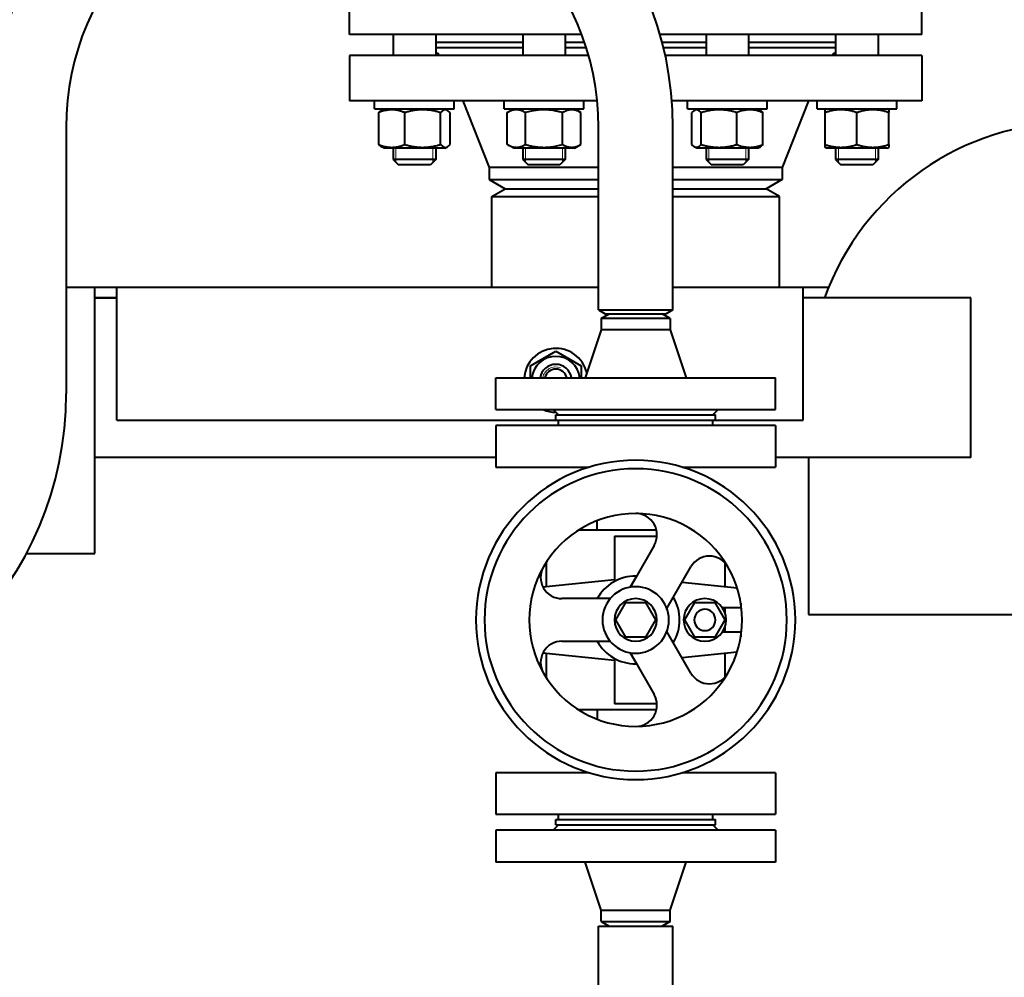
# Model space of a CAD drawing. Units: millimetres. Extents: x -697 to 9044, y -4264 to 3660.
# Drawn here: x 646 to 1016, y 2659 to 3019 of the extents above; entities that cross this region are included whole.
import ezdxf

# ---------------------------------------------------------------- set-up
doc = ezdxf.new("R2010")
doc.units = ezdxf.units.MM
doc.linetypes.add('K5LT_BASIC', pattern=[0])
doc.linetypes.add('K5LT_THIN', pattern=[0])
doc.layers.add('Системный слой', color=7, linetype='Continuous')

# ---------------------------------------------------------------- blocks, each defined once
blk = doc.blocks.new('U43')
at = {"layer": 'Системный слой', "color": 150, "linetype": 'K5LT_BASIC', "lineweight": 40, "true_color": 0x0080ff}
for p, q in [((825.46, 2854.3), (674.71, 2854.3)), ((1003.96, 2854.3), (930.46, 2854.3))]:
    blk.add_line(p, q, dxfattribs=at)
blk = doc.blocks.new('U44')
at = {"layer": 'Системный слой', "color": 150, "linetype": 'K5LT_BASIC', "lineweight": 40, "true_color": 0x0080ff}
for p, q in [((682.96, 2914.3), (674.71, 2914.3)), ((1003.96, 2914.3), (940.96, 2914.3))]:
    blk.add_line(p, q, dxfattribs=at)
blk = doc.blocks.new('U101')
at = {"layer": 'Системный слой', "color": 150, "linetype": 'K5LT_BASIC', "lineweight": 40, "true_color": 0x0080ff}
for p, q in [((863.46, 2988.3), (770.46, 2988.3)), ((985.46, 2988.3), (891.57, 2988.3))]:
    blk.add_line(p, q, dxfattribs=at)
blk = doc.blocks.new('U102')
at = {"layer": 'Системный слой', "color": 150, "linetype": 'K5LT_BASIC', "lineweight": 40, "true_color": 0x0080ff}
for p, q in [((860.24, 3005.3), (770.46, 3005.3)), ((985.46, 3005.3), (889.08, 3005.3))]:
    blk.add_line(p, q, dxfattribs=at)
blk = doc.blocks.new('U103')
at = {"layer": 'Системный слой', "color": 150, "linetype": 'K5LT_BASIC', "lineweight": 40, "true_color": 0x0080ff}
for p, q in [((863.96, 2963.3), (822.96, 2963.3)), ((932.96, 2963.3), (891.96, 2963.3))]:
    blk.add_line(p, q, dxfattribs=at)
blk = doc.blocks.new('U104')
at = {"layer": 'Системный слой', "color": 150, "linetype": 'K5LT_BASIC', "lineweight": 40, "true_color": 0x0080ff}
for p, q in [((822.96, 2958.76), (863.96, 2958.76)), ((891.96, 2958.76), (932.96, 2958.76))]:
    blk.add_line(p, q, dxfattribs=at)
blk = doc.blocks.new('U105')
at = {"layer": 'Системный слой', "color": 150, "linetype": 'K5LT_BASIC', "lineweight": 40, "true_color": 0x0080ff}
for p, q in [((828.96, 2955.3), (863.96, 2955.3)), ((891.96, 2955.3), (926.96, 2955.3))]:
    blk.add_line(p, q, dxfattribs=at)
blk = doc.blocks.new('U106')
at = {"layer": 'Системный слой', "color": 150, "linetype": 'K5LT_BASIC', "lineweight": 40, "true_color": 0x0080ff}
for p, q in [((952.11, 3005.54), (952.13, 3005.77)), ((952.11, 3005.46), (952.11, 3005.54)), ((952.11, 3005.38), (952.11, 3005.46)), ((952.12, 3005.3), (952.11, 3005.38)), ((952.13, 3005.77), (952.33, 3006.15)), ((952.33, 3006.15), (952.76, 3006.3)), ((952.76, 3006.3), (953.11, 3006.26))]:
    blk.add_line(p, q, dxfattribs=at)
blk = doc.blocks.new('U107')
at = {"layer": 'Системный слой', "color": 150, "linetype": 'K5LT_BASIC', "lineweight": 40, "true_color": 0x0080ff}
for p, q in [((802.81, 3006.26), (803.13, 3006.3)), ((803.13, 3006.3), (803.57, 3006.17)), ((803.57, 3006.17), (803.78, 3005.79)), ((803.78, 3005.79), (803.81, 3005.54)), ((803.8, 3005.38), (803.79, 3005.3)), ((803.81, 3005.46), (803.8, 3005.38)), ((803.81, 3005.54), (803.81, 3005.46))]:
    blk.add_line(p, q, dxfattribs=at)
blk = doc.blocks.new('U270')
at = {"layer": 'Системный слой', "color": 150, "linetype": 'K5LT_BASIC', "lineweight": 40, "true_color": 0x0080ff}
for p, q in [((899.33, 2984.21), (899.02, 2983.88)), ((899.65, 2984.49), (899.33, 2984.21)), ((899.98, 2984.71), (899.65, 2984.49)), ((900.86, 2984.95), (899.98, 2984.71)), ((901.74, 2984.65), (900.86, 2984.95)), ((902.6, 2983.88), (901.74, 2984.65))]:
    blk.add_line(p, q, dxfattribs=at)
blk = doc.blocks.new('U271')
at = {"layer": 'Системный слой', "color": 150, "linetype": 'K5LT_BASIC', "lineweight": 40, "true_color": 0x0080ff}
for p, q in [((899.02, 2971.92), (899.33, 2971.59)), ((899.33, 2971.59), (899.65, 2971.31)), ((899.65, 2971.31), (899.98, 2971.09)), ((899.98, 2971.09), (900.2, 2970.98)), ((901.09, 2970.87), (901.96, 2971.31)), ((901.96, 2971.31), (902.6, 2971.92)), ((900.2, 2970.98), (901.09, 2970.87))]:
    blk.add_line(p, q, dxfattribs=at)
blk = doc.blocks.new('U272')
at = {"layer": 'Системный слой', "color": 150, "linetype": 'K5LT_BASIC', "lineweight": 40, "true_color": 0x0080ff}
for p, q in [((904.34, 2970.5), (901, 2970.5)), ((923.8, 2970.5), (904.34, 2970.5))]:
    blk.add_line(p, q, dxfattribs=at)
blk = doc.blocks.new('U373')
at = {"layer": 'Системный слой', "color": 150, "linetype": 'K5LT_BASIC', "lineweight": 40, "true_color": 0x0080ff}
for p, q in [((682.96, 2918.3), (863.96, 2918.3)), ((891.96, 2918.3), (940.96, 2918.3))]:
    blk.add_line(p, q, dxfattribs=at)
blk = doc.blocks.new('U374')
at = {"layer": 'Системный слой', "color": 150, "linetype": 'K5LT_BASIC', "lineweight": 40, "true_color": 0x0080ff}
for p, q in [((682.96, 2868.3), (847.96, 2868.3)), ((907.96, 2868.3), (940.96, 2868.3))]:
    blk.add_line(p, q, dxfattribs=at)
blk = doc.blocks.new('U381')
at = {"layer": 'Системный слой', "color": 150, "linetype": 'K5LT_BASIC', "lineweight": 40, "true_color": 0x0080ff}
for p, q in [((904.4, 3013.3), (904.4, 3005.3)), ((904.4, 2970.5), (904.4, 2966.3))]:
    blk.add_line(p, q, dxfattribs=at)
blk = doc.blocks.new('U382')
at = {"layer": 'Системный слой', "color": 150, "linetype": 'K5LT_BASIC', "lineweight": 40, "true_color": 0x0080ff}
for p, q in [((920.4, 3013.3), (920.4, 3005.3)), ((920.4, 2970.5), (920.4, 2966.3))]:
    blk.add_line(p, q, dxfattribs=at)
blk = doc.blocks.new('U384')
at = {"layer": 'Системный слой', "color": 150, "linetype": 'K5LT_BASIC', "lineweight": 40, "true_color": 0x0080ff}
for p, q in [((910.36, 2966.3), (904.4, 2966.3)), ((920.4, 2966.3), (910.36, 2966.3))]:
    blk.add_line(p, q, dxfattribs=at)
blk = doc.blocks.new('U385')
at = {"layer": 'Системный слой', "color": 150, "linetype": 'K5LT_BASIC', "lineweight": 40, "true_color": 0x0080ff}
for p, q in [((910.87, 2964.3), (906.4, 2964.3)), ((918.4, 2964.3), (910.87, 2964.3))]:
    blk.add_line(p, q, dxfattribs=at)
blk = doc.blocks.new('U386')
at = {"layer": 'Системный слой', "color": 150, "linetype": 'K5LT_BASIC', "lineweight": 40, "true_color": 0x0080ff}
for p, q in [((786.81, 3013.3), (786.81, 3005.3)), ((786.81, 2970.5), (786.81, 2966.3))]:
    blk.add_line(p, q, dxfattribs=at)
blk = doc.blocks.new('U387')
at = {"layer": 'Системный слой', "color": 150, "linetype": 'K5LT_BASIC', "lineweight": 40, "true_color": 0x0080ff}
for p, q in [((802.81, 3013.3), (802.81, 3005.3)), ((802.81, 2970.5), (802.81, 2966.3))]:
    blk.add_line(p, q, dxfattribs=at)
blk = doc.blocks.new('U415')
at = {"layer": 'Системный слой', "color": 150, "linetype": 'K5LT_BASIC', "lineweight": 40, "true_color": 0x0080ff}
for p, q in [((835.52, 3013.3), (835.52, 3005.3)), ((835.52, 2970.5), (835.52, 2966.3))]:
    blk.add_line(p, q, dxfattribs=at)
blk = doc.blocks.new('U416')
at = {"layer": 'Системный слой', "color": 150, "linetype": 'K5LT_BASIC', "lineweight": 40, "true_color": 0x0080ff}
for p, q in [((851.52, 3013.3), (851.52, 3005.3)), ((851.52, 2970.5), (851.52, 2966.3))]:
    blk.add_line(p, q, dxfattribs=at)
blk = doc.blocks.new('U418')
at = {"layer": 'Системный слой', "color": 150, "linetype": 'K5LT_BASIC', "lineweight": 40, "true_color": 0x0080ff}
for p, q in [((836.61, 2966.3), (835.52, 2966.3)), ((851.52, 2966.3), (836.61, 2966.3))]:
    blk.add_line(p, q, dxfattribs=at)
blk = doc.blocks.new('U419')
at = {"layer": 'Системный слой', "color": 150, "linetype": 'K5LT_BASIC', "lineweight": 40, "true_color": 0x0080ff}
for p, q in [((838.33, 2964.3), (837.52, 2964.3)), ((849.52, 2964.3), (838.33, 2964.3))]:
    blk.add_line(p, q, dxfattribs=at)
blk = doc.blocks.new('U442')
at = {"layer": 'Системный слой', "color": 150, "linetype": 'K5LT_BASIC', "lineweight": 40, "true_color": 0x0080ff}
for p, q in [((847.96, 2716.3), (906.65, 2716.3)), ((906.65, 2716.3), (907.96, 2716.3))]:
    blk.add_line(p, q, dxfattribs=at)
blk = doc.blocks.new('U443')
at = {"layer": 'Системный слой', "color": 150, "linetype": 'K5LT_BASIC', "lineweight": 40, "true_color": 0x0080ff}
for p, q in [((847.96, 2718.3), (906.65, 2718.3)), ((906.65, 2718.3), (907.96, 2718.3))]:
    blk.add_line(p, q, dxfattribs=at)
blk = doc.blocks.new('U478')
at = {"layer": 'Системный слой', "color": 150, "linetype": 'K5LT_BASIC', "lineweight": 40, "true_color": 0x0080ff}
for p, q in [((953.11, 3013.3), (953.11, 3005.3)), ((953.11, 2970.5), (953.11, 2966.3))]:
    blk.add_line(p, q, dxfattribs=at)
blk = doc.blocks.new('U479')
at = {"layer": 'Системный слой', "color": 150, "linetype": 'K5LT_BASIC', "lineweight": 40, "true_color": 0x0080ff}
for p, q in [((969.11, 3013.3), (969.11, 3005.3)), ((969.11, 2970.5), (969.11, 2966.3))]:
    blk.add_line(p, q, dxfattribs=at)
blk = doc.blocks.new('U482')
at = {"layer": 'Системный слой', "color": 150, "linetype": 'K5LT_BASIC', "lineweight": 40, "true_color": 0x0080ff}
for p, q in [((965.14, 2966.3), (953.11, 2966.3)), ((969.11, 2966.3), (965.14, 2966.3))]:
    blk.add_line(p, q, dxfattribs=at)
blk = doc.blocks.new('U483')
at = {"layer": 'Системный слой', "color": 150, "linetype": 'K5LT_BASIC', "lineweight": 40, "true_color": 0x0080ff}
for p, q in [((964.13, 2964.3), (955.11, 2964.3)), ((967.11, 2964.3), (964.13, 2964.3))]:
    blk.add_line(p, q, dxfattribs=at)
blk = doc.blocks.new('U503')
at = {"layer": 'Системный слой', "color": 150, "linetype": 'K5LT_BASIC', "lineweight": 40, "true_color": 0x0080ff}
for p, q in [((770.46, 3013.3), (857.63, 3013.3)), ((887.08, 3013.3), (985.46, 3013.3))]:
    blk.add_line(p, q, dxfattribs=at)
blk = doc.blocks.new('U538')
at = {"layer": 'Системный слой', "color": 150, "linetype": 'K5LT_BASIC', "lineweight": 40, "true_color": 0x0080ff}
for p, q in [((911.46, 2796.3), (911.46, 2796.08)), ((911.46, 2790.51), (911.46, 2790.3))]:
    blk.add_line(p, q, dxfattribs=at)
blk = doc.blocks.new('U539')
at = {"layer": 'Системный слой', "color": 150, "linetype": 'K5LT_BASIC', "lineweight": 40, "true_color": 0x0080ff}
for p, q in [((825.46, 2850.7), (860.49, 2850.7)), ((895.43, 2850.7), (930.46, 2850.7))]:
    blk.add_line(p, q, dxfattribs=at)
blk = doc.blocks.new('U540')
at = {"layer": 'Системный слой', "color": 150, "linetype": 'K5LT_BASIC', "lineweight": 40, "true_color": 0x0080ff}
for start, end in [(90, 150.9975), (209.0025, 270)]:
    blk.add_arc((877.96, 2793.3), 16.5, start, end, dxfattribs=at)
blk = doc.blocks.new('U541')
at = {"layer": 'Системный слой', "color": 150, "linetype": 'K5LT_BASIC', "lineweight": 40, "true_color": 0x0080ff}
for p, q in [((860.49, 2735.9), (825.46, 2735.9)), ((930.46, 2735.9), (895.43, 2735.9))]:
    blk.add_line(p, q, dxfattribs=at)
blk = doc.blocks.new('U542')
at = {"layer": 'Системный слой', "color": 150, "linetype": 'K5LT_BASIC', "lineweight": 40, "true_color": 0x0080ff}
for p, q in [((844.27, 2814.86), (844.27, 2805.84)), ((844.27, 2780.75), (844.27, 2771.73))]:
    blk.add_line(p, q, dxfattribs=at)
blk = doc.blocks.new('U543')
at = {"layer": 'Системный слой', "color": 150, "linetype": 'K5LT_BASIC', "lineweight": 40, "true_color": 0x0080ff}
for p, q in [((911.65, 2805.84), (911.65, 2814.62)), ((911.65, 2795.51), (911.65, 2797.8)), ((911.65, 2788.8), (911.65, 2791.09)), ((911.65, 2771.98), (911.65, 2780.75))]:
    blk.add_line(p, q, dxfattribs=at)
blk = doc.blocks.new('U544')
at = {"layer": 'Системный слой', "color": 150, "linetype": 'K5LT_BASIC', "lineweight": 40, "true_color": 0x0080ff}
for start, end in [(89.0025, 90), (329.0025, 30.9975), (270, 270.9975)]:
    blk.add_arc((877.96, 2793.3), 16.5, start, end, dxfattribs=at)
blk = doc.blocks.new('U545')
at = {"layer": 'Системный слой', "color": 150, "linetype": 'K5LT_BASIC', "lineweight": 40, "true_color": 0x0080ff}
for start, end in [(90, 173.6384), (6.3616, 90)]:
    blk.add_arc((847.96, 2883.3), 9.03, start, end, dxfattribs=at)
blk = doc.blocks.new('U565')
at = {"layer": 'Системный слой', "color": 150, "linetype": 'K5LT_BASIC', "lineweight": 40, "true_color": 0x0080ff}
for p, q in [((828.96, 2955.3), (863.96, 2955.3)), ((891.96, 2955.3), (926.96, 2955.3))]:
    blk.add_line(p, q, dxfattribs=at)
blk = doc.blocks.new('U566')
at = {"layer": 'Системный слой', "color": 150, "linetype": 'K5LT_BASIC', "lineweight": 40, "true_color": 0x0080ff}
for p, q in [((823.96, 2952.41), (863.96, 2952.41)), ((891.96, 2952.41), (931.96, 2952.41))]:
    blk.add_line(p, q, dxfattribs=at)
blk = doc.blocks.new('U567')
at = {"layer": 'Системный слой', "color": 150, "linetype": 'K5LT_BASIC', "lineweight": 40, "true_color": 0x0080ff}
for p, q in [((961.11, 2970.5), (949.71, 2970.5)), ((972.51, 2970.5), (961.11, 2970.5))]:
    blk.add_line(p, q, dxfattribs=at)
blk = doc.blocks.new('U575')
at = {"layer": 'Системный слой', "color": 150, "linetype": 'K5LT_BASIC', "lineweight": 40, "true_color": 0x0080ff}
for p, q in [((805.25, 2984.49), (804.61, 2983.88)), ((806.12, 2984.92), (805.25, 2984.49)), ((807.01, 2984.82), (806.12, 2984.92)), ((807.23, 2984.71), (807.01, 2984.82)), ((807.56, 2984.49), (807.23, 2984.71)), ((807.88, 2984.21), (807.56, 2984.49)), ((808.19, 2983.88), (807.88, 2984.21))]:
    blk.add_line(p, q, dxfattribs=at)
blk = doc.blocks.new('U576')
at = {"layer": 'Системный слой', "color": 150, "linetype": 'K5LT_BASIC', "lineweight": 40, "true_color": 0x0080ff}
for p, q in [((804.61, 2971.92), (805.47, 2971.15)), ((805.47, 2971.15), (806.35, 2970.84)), ((806.35, 2970.84), (807.23, 2971.09)), ((807.23, 2971.09), (807.56, 2971.31)), ((807.56, 2971.31), (807.88, 2971.59)), ((807.88, 2971.59), (808.19, 2971.92))]:
    blk.add_line(p, q, dxfattribs=at)
blk = doc.blocks.new('U577')
at = {"layer": 'Системный слой', "color": 150, "linetype": 'K5LT_BASIC', "lineweight": 40, "true_color": 0x0080ff}
for start, end in [(14.0776, 175.2198), (246.4435, 270)]:
    blk.add_arc((847.96, 2883.3), 12, start, end, dxfattribs=at)
blk = doc.blocks.new('U690')
at = {"layer": 'Системный слой', "color": 150, "linetype": 'K5LT_BASIC', "lineweight": 40, "true_color": 0x0080ff}
for p, q in [((847.96, 2868.3), (906.65, 2868.3)), ((906.65, 2868.3), (907.96, 2868.3))]:
    blk.add_line(p, q, dxfattribs=at)
blk = doc.blocks.new('U691')
at = {"layer": 'Системный слой', "color": 150, "linetype": 'K5LT_BASIC', "lineweight": 40, "true_color": 0x0080ff}
for p, q in [((847.96, 2870.3), (906.65, 2870.3)), ((906.65, 2870.3), (907.96, 2870.3))]:
    blk.add_line(p, q, dxfattribs=at)
blk = doc.blocks.new('U692')
at = {"layer": 'Системный слой', "color": 150, "linetype": 'K5LT_BASIC', "lineweight": 40, "true_color": 0x0080ff}
for p, q in [((802.81, 3008.3), (835.52, 3008.3)), ((851.52, 3008.3), (859.35, 3008.3)), ((888.39, 3008.3), (904.4, 3008.3)), ((920.4, 3008.3), (953.11, 3008.3))]:
    blk.add_line(p, q, dxfattribs=at)
blk = doc.blocks.new('U693')
at = {"layer": 'Системный слой', "color": 150, "linetype": 'K5LT_BASIC', "lineweight": 40, "true_color": 0x0080ff}
for p, q in [((802.81, 3010.3), (835.52, 3010.3)), ((851.52, 3010.3), (858.7, 3010.3)), ((887.89, 3010.3), (904.4, 3010.3)), ((920.4, 3010.3), (953.11, 3010.3))]:
    blk.add_line(p, q, dxfattribs=at)

msp = doc.modelspace()

# ---------------------------------------------------------------- linework, layer by layer
at = {"layer": 'Системный слой', "color": 150, "linetype": 'K5LT_BASIC', "lineweight": 40, "true_color": 0x0080ff}
for p, q in [((770.458, 3013.297), (770.458, 3024.297)), ((985.458, 3013.297), (985.458, 3024.297)), ((770.458, 3005.297), (770.458, 2988.297)), ((985.458, 3005.297), (985.458, 2988.297)), ((779.809, 2985.297), (779.809, 2988.297)), ((809.809, 2985.297), (809.809, 2988.297)), ((812.958, 2988.297), (822.958, 2963.297)), ((828.517, 2985.297), (828.517, 2988.297)), ((858.517, 2985.297), (858.517, 2988.297)), ((897.4, 2985.297), (897.4, 2988.297)), ((927.4, 2985.297), (927.4, 2988.297)), ((942.958, 2988.297), (932.958, 2963.297)), ((946.108, 2985.297), (946.108, 2988.297)), ((976.108, 2985.297), (976.108, 2988.297)), ((779.809, 2985.297), (809.809, 2985.297)), ((781.425, 2971.915), (781.425, 2983.879)), ((782.386, 2984.706), (783.409, 2985.297)), ((791.223, 2971.915), (791.223, 2983.879)), ((804.607, 2971.915), (804.607, 2983.879)), ((807.233, 2984.706), (806.209, 2985.297)), ((808.193, 2971.915), (808.193, 2983.879)), ((828.517, 2985.297), (858.517, 2985.297)), ((829.66, 2983.879), (832.117, 2985.297)), ((829.66, 2971.915), (829.66, 2983.879)), ((836.589, 2971.915), (836.589, 2983.879)), ((850.445, 2971.915), (850.445, 2983.879)), ((857.373, 2983.879), (854.917, 2985.297)), ((857.373, 2971.915), (857.373, 2983.879)), ((897.4, 2985.297), (927.4, 2985.297)), ((899.016, 2971.915), (899.016, 2983.879)), ((899.977, 2984.706), (901, 2985.297)), ((902.602, 2971.915), (902.602, 2983.879)), ((915.986, 2971.915), (915.986, 2983.879)), ((924.823, 2984.706), (923.8, 2985.297)), ((925.784, 2971.915), (925.784, 2983.879)), ((946.108, 2985.297), (976.108, 2985.297)), ((949.108, 2984.951), (949.708, 2985.297)), ((949.108, 2983.879), (949.108, 2984.951)), ((949.108, 2971.915), (949.108, 2983.879)), ((961.108, 2971.915), (961.108, 2983.879)), ((973.108, 2984.951), (972.508, 2985.297)), ((973.108, 2984.951), (973.108, 2983.879)), ((973.108, 2971.915), (973.108, 2983.879)), ((663.958, 2978.297), (663.958, 2878.297)), ((863.958, 2909.797), (863.958, 2978.297)), ((891.958, 2909.797), (891.958, 2978.297)), ((783.409, 2970.497), (782.386, 2971.088)), ((806.209, 2970.497), (807.233, 2971.088)), ((832.117, 2970.497), (829.66, 2971.915)), ((854.917, 2970.497), (857.373, 2971.915)), ((901, 2970.497), (899.977, 2971.088)), ((923.8, 2970.497), (924.823, 2971.088)), ((949.108, 2970.844), (949.108, 2971.915)), ((973.108, 2971.915), (973.108, 2970.844)), ((806.209, 2970.497), (783.409, 2970.497)), ((854.917, 2970.497), (832.117, 2970.497)), ((949.708, 2970.497), (949.108, 2970.844)), ((972.508, 2970.497), (973.108, 2970.844)), ((802.809, 2966.297), (786.809, 2966.297)), ((786.809, 2966.297), (788.809, 2964.297)), ((800.809, 2964.297), (788.809, 2964.297)), ((802.809, 2966.297), (800.809, 2964.297)), ((835.517, 2966.297), (837.517, 2964.297)), ((851.517, 2966.297), (849.517, 2964.297)), ((904.4, 2966.297), (906.4, 2964.297)), ((920.4, 2966.297), (918.4, 2964.297)), ((953.108, 2966.297), (955.108, 2964.297)), ((969.108, 2966.297), (967.108, 2964.297)), ((822.958, 2963.297), (822.958, 2958.761)), ((932.958, 2963.297), (932.958, 2958.761)), ((822.958, 2958.761), (828.958, 2955.297)), ((932.958, 2958.761), (926.958, 2955.297)), ((823.958, 2952.411), (828.958, 2955.297)), ((931.958, 2952.411), (926.958, 2955.297)), ((823.958, 2918.297), (823.958, 2952.411)), ((931.958, 2918.297), (931.958, 2952.411)), ((663.958, 2918.297), (674.708, 2918.297)), ((674.708, 2918.297), (682.958, 2918.297)), ((674.708, 2818.297), (674.708, 2918.297)), ((682.958, 2908.297), (682.958, 2918.297)), ((940.958, 2918.297), (950.46, 2918.297)), ((940.958, 2908.297), (940.958, 2918.297)), ((674.708, 2914.297), (682.958, 2914.297)), ((1003.958, 2906.797), (1003.958, 2914.297)), ((682.958, 2868.297), (682.958, 2908.297)), ((863.958, 2909.797), (866.556, 2908.297)), ((863.958, 2909.797), (891.958, 2909.797)), ((864.958, 2906.565), (867.958, 2908.297)), ((866.556, 2908.297), (889.36, 2908.297)), ((890.958, 2906.565), (887.958, 2908.297)), ((891.958, 2909.797), (889.36, 2908.297)), ((940.958, 2868.297), (940.958, 2908.297)), ((864.958, 2906.565), (864.958, 2902.297)), ((890.958, 2906.565), (864.958, 2906.565)), ((890.958, 2906.565), (890.958, 2902.297)), ((1003.958, 2861.797), (1003.958, 2906.797)), ((864.958, 2902.297), (858.958, 2884.297)), ((890.958, 2902.297), (864.958, 2902.297)), ((890.958, 2902.297), (896.958, 2884.297)), ((838.458, 2888.782), (847.958, 2894.267)), ((847.958, 2894.267), (857.458, 2888.782)), ((838.458, 2884.297), (838.458, 2888.782)), ((857.458, 2888.782), (857.458, 2884.297)), ((825.458, 2872.297), (825.458, 2884.297)), ((825.458, 2884.297), (930.458, 2884.297)), ((930.458, 2872.297), (930.458, 2884.297)), ((825.458, 2872.297), (930.458, 2872.297)), ((846.958, 2872.297), (848.958, 2870.297)), ((908.958, 2872.297), (906.958, 2870.297)), ((847.958, 2868.297), (847.958, 2870.297)), ((848.958, 2866.297), (848.958, 2868.297)), ((906.958, 2866.297), (906.958, 2868.297)), ((907.958, 2868.297), (907.958, 2870.297)), ((930.458, 2866.297), (825.458, 2866.297)), ((825.458, 2866.297), (825.458, 2850.697)), ((930.458, 2866.297), (930.458, 2850.697)), ((1003.958, 2854.297), (1003.958, 2861.797)), ((942.958, 2854.297), (942.958, 2797.723)), ((863.458, 2826.985), (863.458, 2830.577)), ((885.778, 2826.985), (856.392, 2826.985)), ((869.958, 2824.797), (885.943, 2824.797)), ((869.958, 2824.797), (869.958, 2807.728)), ((884.887, 2821.297), (877.958, 2809.297)), ((649.025, 2818.297), (674.708, 2818.297)), ((889.689, 2797.615), (898.743, 2813.297)), ((843.09, 2805.719), (869.958, 2808.544)), ((877.958, 2809.297), (875.833, 2805.615)), ((895.424, 2807.549), (916.091, 2805.376)), ((868.354, 2801.297), (850.246, 2801.297)), ((870.453, 2793.297), (874.206, 2799.797)), ((874.206, 2799.797), (881.711, 2799.797)), ((881.711, 2799.797), (885.464, 2793.297)), ((896.453, 2793.297), (900.206, 2799.797)), ((900.206, 2799.797), (907.711, 2799.797)), ((907.711, 2799.797), (911.464, 2793.297)), ((917.458, 2797.797), (910.573, 2797.797)), ((917.458, 2799.602), (917.458, 2797.797)), ((942.958, 2797.723), (942.958, 2795.383)), ((911.375, 2796.297), (911.458, 2796.297)), ((942.958, 2795.383), (1192.958, 2795.383)), ((874.206, 2786.797), (870.453, 2793.297)), ((885.464, 2793.297), (881.711, 2786.797)), ((900.206, 2786.797), (896.453, 2793.297)), ((911.464, 2793.297), (907.711, 2786.797)), ((911.375, 2790.297), (911.458, 2790.297)), ((881.711, 2786.797), (874.206, 2786.797)), ((898.743, 2773.297), (889.689, 2788.979)), ((907.711, 2786.797), (900.206, 2786.797)), ((910.573, 2788.797), (917.458, 2788.797)), ((917.458, 2788.797), (917.458, 2786.993)), ((850.246, 2785.297), (868.354, 2785.297)), ((869.958, 2778.05), (843.09, 2780.875)), ((869.958, 2778.866), (869.958, 2761.797)), ((875.833, 2780.979), (877.958, 2777.297)), ((916.091, 2781.219), (895.424, 2779.046)), ((877.958, 2777.297), (884.887, 2765.297)), ((885.943, 2761.797), (869.958, 2761.797)), ((856.392, 2759.609), (885.778, 2759.609)), ((863.458, 2759.609), (863.458, 2756.018)), ((825.458, 2735.897), (825.458, 2720.297)), ((930.458, 2735.897), (930.458, 2720.297)), ((825.458, 2720.297), (930.458, 2720.297)), ((848.958, 2718.297), (848.958, 2720.297)), ((906.958, 2718.297), (906.958, 2720.297)), ((846.958, 2714.297), (848.958, 2716.297)), ((847.958, 2716.297), (847.958, 2718.297)), ((908.958, 2714.297), (906.958, 2716.297)), ((907.958, 2716.297), (907.958, 2718.297)), ((825.458, 2714.297), (825.458, 2702.297)), ((930.458, 2714.297), (825.458, 2714.297)), ((930.458, 2714.297), (930.458, 2702.297)), ((930.458, 2702.297), (825.458, 2702.297)), ((864.958, 2684.297), (858.958, 2702.297)), ((890.958, 2684.297), (896.958, 2702.297)), ((864.958, 2684.297), (890.958, 2684.297)), ((864.958, 2680.029), (864.958, 2684.297)), ((890.958, 2680.029), (890.958, 2684.297)), ((864.958, 2680.029), (867.958, 2678.297)), ((864.958, 2680.029), (890.958, 2680.029)), ((890.958, 2680.029), (887.958, 2678.297)), ((863.958, 2644.896), (863.958, 2678.297)), ((863.958, 2678.297), (891.958, 2678.297)), ((891.958, 2644.896), (891.958, 2678.297))]:
    msp.add_line(p, q, dxfattribs=at)
at = {"layer": 'Системный слой', "color": 7, "linetype": 'K5LT_THIN', "lineweight": 20}
for p, q in [((787.892, 2970.497), (787.892, 2966.297)), ((801.727, 2970.497), (801.727, 2966.297)), ((836.599, 2970.497), (836.599, 2966.297)), ((850.434, 2970.497), (850.434, 2966.297)), ((905.482, 2970.497), (905.482, 2966.297)), ((919.317, 2970.497), (919.317, 2966.297)), ((954.19, 2970.497), (954.19, 2966.297)), ((968.025, 2970.497), (968.025, 2966.297)), ((787.892, 2966.297), (787.892, 2965.215)), ((801.727, 2966.297), (801.727, 2965.215)), ((836.599, 2966.297), (836.599, 2965.215)), ((850.434, 2966.297), (850.434, 2965.215)), ((905.482, 2966.297), (905.482, 2965.215)), ((919.317, 2966.297), (919.317, 2965.215)), ((954.19, 2966.297), (954.19, 2965.215)), ((968.025, 2966.297), (968.025, 2965.215))]:
    msp.add_line(p, q, dxfattribs=at)
at = {"layer": 'Системный слой', "color": 150, "linetype": 'K5LT_BASIC', "lineweight": 40, "true_color": 0x0080ff}
for centre, radius, start, end in [((763.958, 2978.297), 128, 0, 180), ((763.958, 2978.297), 100, 0, 180), ((1042.958, 2880.297), 100, 90, 160.12313), ((847.958, 2883.297), 6, 9.59407, 170.40593), ((847.958, 2883.297), 4.25, 13.60896, 166.39104), ((535.958, 2878.297), 128, 270, 0), ((877.958, 2793.297), 60, 90, 270), ((877.958, 2793.297), 60, 270, 90), ((877.958, 2793.297), 56.785, 90, 270), ((877.958, 2793.297), 56.785, 270, 90), ((877.958, 2793.297), 40, 90, 150), ((877.958, 2825.297), 8, 330, 90), ((877.958, 2793.297), 40, 30, 90), ((905.671, 2809.297), 8, 30, 150), ((877.958, 2793.297), 40, 150, 210), ((850.246, 2809.297), 8, 150, 270), ((877.958, 2793.297), 40, 330, 30), ((877.958, 2793.297), 12.5, 90, 270), ((877.958, 2793.297), 12.5, 270, 90), ((877.958, 2793.297), 8, 90, 270), ((877.958, 2793.297), 8, 270, 90), ((903.958, 2793.297), 8, 90, 270), ((903.958, 2793.297), 8, 270, 90), ((903.958, 2793.297), 4, 90, 270), ((903.958, 2793.297), 4, 270, 90), ((850.246, 2777.297), 8, 90, 210), ((877.958, 2793.297), 40, 210, 270), ((877.958, 2793.297), 40, 270, 330), ((905.671, 2777.297), 8, 210, 330), ((877.958, 2761.297), 8, 270, 30)]:
    msp.add_arc(centre, radius, start, end, dxfattribs=at)
at = {"layer": 'Системный слой', "color": 7, "linetype": 'K5LT_THIN', "lineweight": 20}
msp.add_arc((847.958, 2883.297), 5.053, 70, 168.58519, dxfattribs=at)
at = {"layer": 'Системный слой', "color": 150, "linetype": 'K5LT_BASIC', "lineweight": 40, "true_color": 0x0080ff}
for points, knots in [([(791.223, 2983.879), (790.818, 2984.044), (790.261, 2984.251), (789.43, 2984.507), (788.888, 2984.647), (788.272, 2984.775), (787.722, 2984.864), (787.089, 2984.929), (786.474, 2984.956), (785.902, 2984.947), (785.268, 2984.904), (784.588, 2984.816), (783.738, 2984.647), (782.681, 2984.358), (781.889, 2984.068), (781.425, 2983.879)], [0, 0, 0, 0, 2.0320243, 2.7806875, 4.1006214, 4.6897541, 5.7851614, 6.7739619, 7.7468933, 8.757247, 9.5304507, 10.8082945, 12.0551669, 13.6676441, 16, 16, 16, 16]), ([(781.425, 2983.879), (781.526, 2983.992), (781.699, 2984.172), (782.018, 2984.462), (782.238, 2984.621), (782.386, 2984.706)], [0, 0, 0, 0, 1.9182818, 3.2676611, 6, 6, 6, 6]), ([(804.607, 2983.879), (804.15, 2984.016), (803.476, 2984.202), (802.501, 2984.432), (801.829, 2984.57), (801.037, 2984.708), (800.405, 2984.797), (799.652, 2984.877), (798.961, 2984.929), (798.146, 2984.955), (797.365, 2984.948), (796.62, 2984.912), (795.897, 2984.851), (795.072, 2984.752), (793.933, 2984.567), (792.61, 2984.273), (791.643, 2984.005), (791.223, 2983.879)], [0, 0, 0, 0, 1.8897933, 2.7722861, 3.9739602, 4.6131991, 5.9622526, 6.5083066, 7.6207071, 8.715255, 9.7460926, 10.721757, 11.6813496, 12.6290212, 14.021816, 16.2599091, 18, 18, 18, 18]), ([(836.589, 2983.879), (836.319, 2984.034), (835.874, 2984.269), (835.286, 2984.521), (834.885, 2984.662), (834.502, 2984.775), (834.113, 2984.864), (833.666, 2984.929), (833.244, 2984.955), (832.84, 2984.948), (832.454, 2984.912), (832.08, 2984.851), (831.653, 2984.752), (831.063, 2984.567), (830.378, 2984.273), (829.878, 2984.005), (829.66, 2983.879)], [0, 0, 0, 0, 2.0319768, 3.3397182, 4.3569103, 4.9828638, 6.146734, 7.1973345, 8.2310741, 9.204643, 10.1261038, 11.0323857, 11.9274089, 13.2428263, 15.3565808, 17, 17, 17, 17]), ([(850.445, 2983.879), (850.122, 2983.972), (849.297, 2984.198), (847.798, 2984.544), (846.29, 2984.786), (845.125, 2984.893), (844.477, 2984.931), (844.057, 2984.945), (843.705, 2984.951), (843.326, 2984.952), (842.851, 2984.943), (842.28, 2984.917), (841.461, 2984.857), (840.274, 2984.719), (838.923, 2984.473), (837.656, 2984.175), (836.943, 2983.981), (836.589, 2983.879)], [0, 0, 0, 0, 3.1522963, 8.0240269, 14.4303577, 17.4742998, 18.9962709, 20.5182419, 21.4098548, 22.3014677, 24.0846935, 25.8679193, 27.6511451, 31.7925039, 37.0725247, 40.5362624, 44, 44, 44, 44]), ([(857.373, 2983.879), (857.104, 2984.034), (856.658, 2984.269), (856.071, 2984.521), (855.67, 2984.662), (855.287, 2984.775), (854.898, 2984.864), (854.45, 2984.929), (854.029, 2984.955), (853.625, 2984.948), (853.239, 2984.912), (852.864, 2984.851), (852.437, 2984.752), (851.848, 2984.567), (851.163, 2984.273), (850.662, 2984.005), (850.445, 2983.879)], [0, 0, 0, 0, 2.0319768, 3.3397182, 4.3569103, 4.9828638, 6.146734, 7.1973345, 8.2310741, 9.204643, 10.1261038, 11.0323857, 11.9274089, 13.2428263, 15.3565808, 17, 17, 17, 17]), ([(915.986, 2983.879), (915.529, 2984.016), (914.855, 2984.202), (913.88, 2984.432), (913.208, 2984.57), (912.416, 2984.708), (911.784, 2984.797), (911.031, 2984.877), (910.34, 2984.929), (909.525, 2984.955), (908.744, 2984.948), (907.999, 2984.912), (907.276, 2984.851), (906.451, 2984.752), (905.312, 2984.567), (903.989, 2984.273), (903.022, 2984.005), (902.602, 2983.879)], [0, 0, 0, 0, 1.8897933, 2.7722861, 3.9739602, 4.6131991, 5.9622526, 6.5083066, 7.6207071, 8.715255, 9.7460926, 10.721757, 11.6813496, 12.6290212, 14.021816, 16.2599091, 18, 18, 18, 18]), ([(925.784, 2983.879), (925.38, 2984.044), (924.822, 2984.251), (923.991, 2984.507), (923.449, 2984.647), (922.833, 2984.775), (922.283, 2984.864), (921.651, 2984.929), (921.035, 2984.956), (920.463, 2984.947), (919.829, 2984.904), (919.149, 2984.816), (918.3, 2984.647), (917.242, 2984.358), (916.45, 2984.068), (915.986, 2983.879)], [0, 0, 0, 0, 2.0320243, 2.7806875, 4.1006214, 4.6897541, 5.7851614, 6.7739619, 7.7468933, 8.757247, 9.5304507, 10.8082945, 12.0551669, 13.6676441, 16, 16, 16, 16]), ([(924.823, 2984.706), (924.927, 2984.647), (925.1, 2984.529), (925.422, 2984.262), (925.638, 2984.042), (925.784, 2983.879)], [0, 0, 0, 0, 1.9125033, 3.2203026, 6, 6, 6, 6]), ([(961.108, 2983.879), (960.698, 2984.016), (960.093, 2984.202), (959.219, 2984.432), (958.616, 2984.57), (957.907, 2984.708), (957.34, 2984.797), (956.665, 2984.877), (956.045, 2984.929), (955.315, 2984.955), (954.615, 2984.948), (953.946, 2984.912), (953.298, 2984.851), (952.558, 2984.752), (951.537, 2984.567), (950.351, 2984.273), (949.484, 2984.005), (949.108, 2983.879)], [0, 0, 0, 0, 1.8897933, 2.7722861, 3.9739602, 4.6131991, 5.9622526, 6.5083066, 7.6207071, 8.715255, 9.7460926, 10.721757, 11.6813496, 12.6290212, 14.021816, 16.2599091, 18, 18, 18, 18]), ([(973.108, 2983.879), (972.698, 2984.016), (972.093, 2984.202), (971.219, 2984.432), (970.616, 2984.57), (969.907, 2984.708), (969.34, 2984.797), (968.665, 2984.877), (968.045, 2984.929), (967.315, 2984.955), (966.615, 2984.948), (965.946, 2984.912), (965.298, 2984.851), (964.558, 2984.752), (963.537, 2984.567), (962.351, 2984.273), (961.484, 2984.005), (961.108, 2983.879)], [0, 0, 0, 0, 1.8897933, 2.7722861, 3.9739602, 4.6131991, 5.9622526, 6.5083066, 7.6207071, 8.715255, 9.7460926, 10.721757, 11.6813496, 12.6290212, 14.021816, 16.2599091, 18, 18, 18, 18]), ([(782.386, 2971.088), (782.282, 2971.148), (782.109, 2971.266), (781.788, 2971.533), (781.571, 2971.752), (781.425, 2971.915)], [0, 0, 0, 0, 1.9125033, 3.2203026, 6, 6, 6, 6]), ([(781.425, 2971.915), (781.829, 2971.75), (782.387, 2971.544), (783.218, 2971.288), (783.76, 2971.148), (784.376, 2971.02), (784.926, 2970.931), (785.558, 2970.866), (786.174, 2970.839), (786.746, 2970.847), (787.38, 2970.891), (788.06, 2970.978), (788.91, 2971.147), (789.967, 2971.437), (790.759, 2971.726), (791.223, 2971.915)], [0, 0, 0, 0, 2.0320243, 2.7806875, 4.1006214, 4.6897541, 5.7851614, 6.7739619, 7.7468933, 8.757247, 9.5304507, 10.8082945, 12.0551669, 13.6676441, 16, 16, 16, 16]), ([(791.223, 2971.915), (791.68, 2971.779), (792.354, 2971.593), (793.329, 2971.362), (794.001, 2971.224), (794.793, 2971.086), (795.425, 2970.997), (796.178, 2970.918), (796.869, 2970.866), (797.684, 2970.84), (798.465, 2970.847), (799.211, 2970.882), (799.933, 2970.944), (800.758, 2971.043), (801.897, 2971.227), (803.22, 2971.521), (804.187, 2971.79), (804.607, 2971.915)], [0, 0, 0, 0, 1.8897933, 2.7722861, 3.9739602, 4.6131991, 5.9622526, 6.5083066, 7.6207071, 8.715255, 9.7460926, 10.721757, 11.6813496, 12.6290212, 14.021816, 16.2599091, 18, 18, 18, 18]), ([(829.66, 2971.915), (829.93, 2971.76), (830.375, 2971.525), (830.963, 2971.274), (831.364, 2971.133), (831.747, 2971.02), (832.136, 2970.931), (832.583, 2970.866), (833.005, 2970.84), (833.409, 2970.847), (833.795, 2970.882), (834.169, 2970.944), (834.596, 2971.043), (835.186, 2971.227), (835.871, 2971.521), (836.371, 2971.79), (836.589, 2971.915)], [0, 0, 0, 0, 2.0319768, 3.3397182, 4.3569103, 4.9828638, 6.146734, 7.1973345, 8.2310741, 9.204643, 10.1261038, 11.0323857, 11.9274089, 13.2428263, 15.3565808, 17, 17, 17, 17]), ([(836.589, 2971.915), (836.911, 2971.822), (837.736, 2971.597), (839.235, 2971.251), (840.744, 2971.008), (841.909, 2970.901), (842.557, 2970.864), (842.977, 2970.849), (843.329, 2970.844), (843.708, 2970.843), (844.183, 2970.852), (844.753, 2970.878), (845.573, 2970.937), (846.759, 2971.076), (848.111, 2971.322), (849.378, 2971.619), (850.09, 2971.813), (850.445, 2971.915)], [0, 0, 0, 0, 3.1522963, 8.0240269, 14.4303577, 17.4742998, 18.9962709, 20.5182419, 21.4098548, 22.3014677, 24.0846935, 25.8679193, 27.6511451, 31.7925039, 37.0725247, 40.5362624, 44, 44, 44, 44]), ([(850.445, 2971.915), (850.714, 2971.76), (851.16, 2971.525), (851.748, 2971.274), (852.149, 2971.133), (852.532, 2971.02), (852.921, 2970.931), (853.368, 2970.866), (853.79, 2970.84), (854.194, 2970.847), (854.58, 2970.882), (854.954, 2970.944), (855.381, 2971.043), (855.97, 2971.227), (856.655, 2971.521), (857.156, 2971.79), (857.373, 2971.915)], [0, 0, 0, 0, 2.0319768, 3.3397182, 4.3569103, 4.9828638, 6.146734, 7.1973345, 8.2310741, 9.204643, 10.1261038, 11.0323857, 11.9274089, 13.2428263, 15.3565808, 17, 17, 17, 17]), ([(902.602, 2971.915), (903.059, 2971.779), (903.733, 2971.593), (904.708, 2971.362), (905.38, 2971.224), (906.172, 2971.086), (906.804, 2970.997), (907.557, 2970.918), (908.248, 2970.866), (909.063, 2970.84), (909.844, 2970.847), (910.59, 2970.882), (911.312, 2970.944), (912.137, 2971.043), (913.276, 2971.227), (914.599, 2971.521), (915.566, 2971.79), (915.986, 2971.915)], [0, 0, 0, 0, 1.8897933, 2.7722861, 3.9739602, 4.6131991, 5.9622526, 6.5083066, 7.6207071, 8.715255, 9.7460926, 10.721757, 11.6813496, 12.6290212, 14.021816, 16.2599091, 18, 18, 18, 18]), ([(915.986, 2971.915), (916.391, 2971.75), (916.949, 2971.544), (917.779, 2971.288), (918.321, 2971.148), (918.937, 2971.02), (919.487, 2970.931), (920.12, 2970.866), (920.736, 2970.839), (921.307, 2970.847), (921.941, 2970.891), (922.622, 2970.978), (923.471, 2971.147), (924.528, 2971.437), (925.321, 2971.726), (925.784, 2971.915)], [0, 0, 0, 0, 2.0320243, 2.7806875, 4.1006214, 4.6897541, 5.7851614, 6.7739619, 7.7468933, 8.757247, 9.5304507, 10.8082945, 12.0551669, 13.6676441, 16, 16, 16, 16]), ([(925.784, 2971.915), (925.683, 2971.803), (925.511, 2971.622), (925.191, 2971.332), (924.971, 2971.173), (924.823, 2971.088)], [0, 0, 0, 0, 1.9182818, 3.2676611, 6, 6, 6, 6]), ([(949.108, 2971.915), (949.517, 2971.779), (950.122, 2971.593), (950.996, 2971.362), (951.599, 2971.224), (952.308, 2971.086), (952.875, 2970.997), (953.55, 2970.918), (954.17, 2970.866), (954.9, 2970.84), (955.6, 2970.847), (956.269, 2970.882), (956.917, 2970.944), (957.657, 2971.043), (958.678, 2971.227), (959.864, 2971.521), (960.731, 2971.79), (961.108, 2971.915)], [0, 0, 0, 0, 1.8897933, 2.7722861, 3.9739602, 4.6131991, 5.9622526, 6.5083066, 7.6207071, 8.715255, 9.7460926, 10.721757, 11.6813496, 12.6290212, 14.021816, 16.2599091, 18, 18, 18, 18]), ([(961.108, 2971.915), (961.517, 2971.779), (962.122, 2971.593), (962.996, 2971.362), (963.599, 2971.224), (964.308, 2971.086), (964.875, 2970.997), (965.55, 2970.918), (966.17, 2970.866), (966.9, 2970.84), (967.6, 2970.847), (968.269, 2970.882), (968.917, 2970.944), (969.657, 2971.043), (970.678, 2971.227), (971.864, 2971.521), (972.731, 2971.79), (973.108, 2971.915)], [0, 0, 0, 0, 1.8897933, 2.7722861, 3.9739602, 4.6131991, 5.9622526, 6.5083066, 7.6207071, 8.715255, 9.7460926, 10.721757, 11.6813496, 12.6290212, 14.021816, 16.2599091, 18, 18, 18, 18])]:
    msp.add_open_spline(points, degree=3, knots=knots, dxfattribs=at)

# ---------------------------------------------------------------- block references
at = {"layer": 'Системный слой'}
for name in ['U503', 'U386', 'U387', 'U415', 'U416', 'U381', 'U382', 'U478', 'U479', 'U693', 'U692', 'U102', 'U107', 'U106', 'U101', 'U575', 'U270', 'U576', 'U271', 'U272', 'U567', 'U418', 'U419', 'U384', 'U385', 'U482', 'U483', 'U103', 'U104', 'U105', 'U565', 'U566', 'U373', 'U44', 'U577', 'U545', 'U374', 'U691', 'U690', 'U43', 'U539', 'U542', 'U543', 'U540', 'U544', 'U538', 'U541', 'U443', 'U442']:
    msp.add_blockref(name, (0, 0), dxfattribs=at)

doc.saveas('drawing.dxf')
